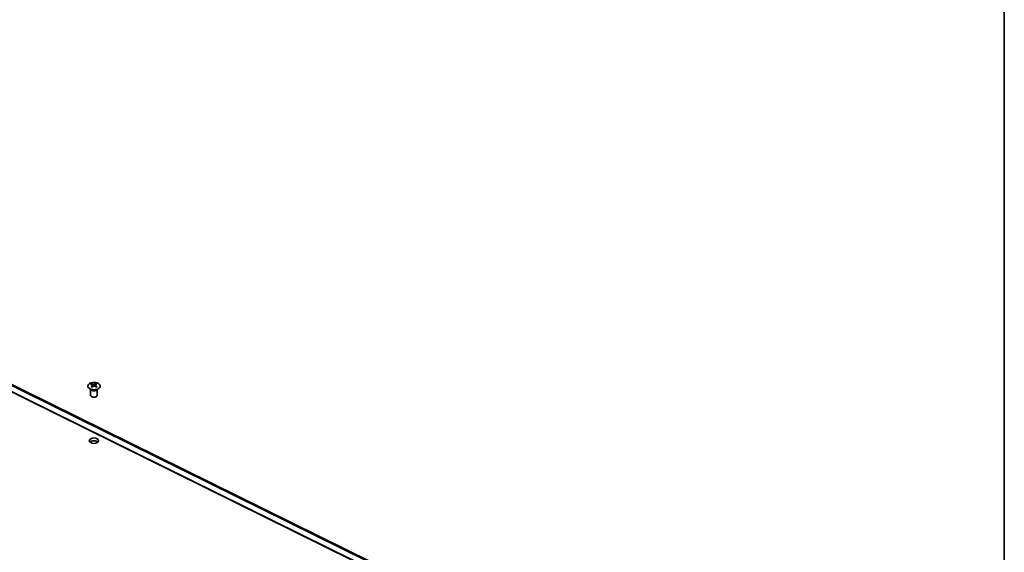
# Model space of a CAD drawing. Units: millimetres. Extents: x 72 to 8736, y 30 to 1445.
# Drawn here: x 1585 to 2027, y 704 to 943 of the extents above; entities that cross this region are included whole.
import ezdxf

# ---------------------------------------------------------------- set-up
doc = ezdxf.new("R2010")
doc.units = ezdxf.units.MM
doc.header["$LTSCALE"] = 5
for name, color, linetype, lineweight in [('Border (ISO)', 7, 'Continuous', 35), ('Visible (ISO)', 7, 'Continuous', 35), ('Visible Narrow (ISO)', 7, 'Continuous', 25)]:
    doc.layers.add(name, color=color, linetype=linetype, lineweight=lineweight)

# ---------------------------------------------------------------- blocks, each defined once
blk = doc.blocks.new('図面枠 tk図枠')
at = {"layer": 'Border (ISO)'}
blk.add_line((405.5, 289), (405.5, 8), dxfattribs=at)

msp = doc.modelspace()

# ---------------------------------------------------------------- linework, layer by layer
at = {"layer": 'Visible (ISO)'}
for p, q in [((1834.4703, 651.2471), (1409.1659, 861.1331)), ((1848.9379, 647.5121), (1427.8143, 855.3349)), ((1617.5985, 779.6536), (1617.6023, 779.2979)), ((1618.228, 779.0109), (1618.2904, 778.429)), ((1618.4307, 778.543), (1618.2697, 778.6224)), ((1619.1995, 778.7377), (1619.0507, 778.6372)), ((1619.2356, 779.0745), (1619.1804, 778.5603)), ((1619.6428, 779.746), (1619.6472, 779.3409)), ((1617.2862, 777.1441), (1617.2314, 777.2514)), ((1617.2318, 777.2506), (1617.2318, 774.5179)), ((1620.1775, 777.1441), (1620.2323, 777.2514)), ((1620.2319, 777.2506), (1620.2319, 774.5179))]:
    msp.add_line(p, q, dxfattribs=at)
for centre, major_axis, ratio, start_param, end_param in [((1617.9086, 773.23), (2.7645, 6.9194), 0.57881647, 0.66792249, 0.74359639), ((1618.9632, 773.0828), (-4.6459, 5.9153), 0.56797942, 5.47938517, 5.64519714), ((1619.0025, 772.793), (2.7906, 6.9848), 0.57881647, 0.77228349, 0.93809546), ((1618.0282, 772.3485), (-4.6024, 5.86), 0.56797942, 5.37502417, 5.45069808), ((1618.5005, 772.7703), (3.7025, -6.5472), 0.6686182, 2.4317112, 2.59752317), ((1618.4611, 773.0602), (-3.8099, -6.4853), 0.47817769, 3.99410274, 4.15991471), ((1619.0025, 772.793), (2.7906, 6.9848), 0.57881647, 0.47342342, 0.63923539), ((1618.9632, 773.0828), (-4.6459, 5.9153), 0.56797942, 5.18052511, 5.34633708), ((1618.4611, 773.0602), (-3.8099, -6.4853), 0.47817769, 3.69524267, 3.86105464), ((1618.5005, 772.7703), (3.7025, -6.5472), 0.6686182, 2.13285114, 2.29866311), ((1619.4354, 773.299), (3.6679, -6.486), 0.6686182, 2.3273502, 2.40302411), ((1619.555, 772.4176), (-3.7743, -6.4246), 0.47817769, 3.88974174, 3.96541564), ((1618.7318, 774.5179), (-1.5, 0), 0.57735027, 0, 3.14159265), ((1618.7318, 752.8807), (-2.1, 0), 0.57735027, 3.67106299, 5.75371497)]:
    msp.add_ellipse(centre, major_axis=major_axis, ratio=ratio, start_param=start_param, end_param=end_param, dxfattribs=at)
msp.add_ellipse((1618.7318, 754.1055), major_axis=(2.1, 0), ratio=0.57735027, dxfattribs=at)
for points, knots in [([(1616.9255, 777.3825), (1617.1516, 777.271), (1617.4087, 777.1806), (1617.9589, 777.0513), (1618.2519, 777.0123), (1618.8443, 776.9896), (1619.1436, 777.0059), (1619.7183, 777.0922), (1619.9936, 777.1621), (1620.4924, 777.3487), (1620.7158, 777.4652), (1621.088, 777.7335), (1621.2368, 777.8851), (1621.444, 778.208), (1621.5027, 778.3791), (1621.5237, 778.7227), (1621.4866, 778.895), (1621.3211, 779.2243), (1621.1924, 779.3812), (1620.856, 779.6641), (1620.6481, 779.7899), (1620.1744, 779.9972), (1619.9087, 780.0787), (1619.3464, 780.1893), (1619.05, 780.2183), (1618.4563, 780.2209), (1618.1591, 780.1945), (1617.5941, 780.089), (1617.3263, 780.0099), (1616.8472, 779.8068), (1616.6359, 779.6828), (1616.2913, 779.4024), (1616.158, 779.2459), (1615.9838, 778.9166), (1615.9426, 778.7438), (1615.9561, 778.4003), (1616.0105, 778.2297), (1616.2088, 777.9066), (1616.3532, 777.7542), (1616.651, 777.5326), (1616.782, 777.4533), (1616.9255, 777.3825)], [0, 0, 0, 0, 0.3206069, 0.3206069, 0.64111424, 0.64111424, 0.96155986, 0.96155986, 1.2820318, 1.2820318, 1.60260321, 1.60260321, 1.92316603, 1.92316603, 2.24275222, 2.24275222, 2.56050376, 2.56050376, 2.87962571, 2.87962571, 3.20010094, 3.20010094, 3.52069514, 3.52069514, 3.84118533, 3.84118533, 4.16162903, 4.16162903, 4.48211509, 4.48211509, 4.80270498, 4.80270498, 5.12320332, 5.12320332, 5.44242009, 5.44242009, 5.76015384, 5.76015384, 6.07965399, 6.07965399, 6.28318531, 6.28318531, 6.28318531, 6.28318531]), ([(1618.1804, 778.9234), (1618.1967, 778.9359), (1618.2103, 778.9509), (1618.2268, 778.982), (1618.2297, 778.9982), (1618.2258, 779.0274), (1618.2186, 779.0423), (1618.1944, 779.0685), (1618.1772, 779.0796), (1618.1581, 779.0878)], [0.0307191633, 0.0307191633, 0.0307191633, 0.0307191633, 0.0383195288, 0.0383195288, 0.0459198942, 0.0459198942, 0.0535202597, 0.0535202597, 0.0611206252, 0.0611206252, 0.0611206252, 0.0611206252]), ([(1618.5454, 779.3494), (1618.5647, 779.3414), (1618.5885, 779.3347), (1618.6397, 779.3268), (1618.6671, 779.3255), (1618.7176, 779.3277), (1618.7441, 779.3315), (1618.7922, 779.3439), (1618.8136, 779.3526), (1618.8301, 779.3623)], [0.0307191633, 0.0307191633, 0.0307191633, 0.0307191633, 0.0383195288, 0.0383195288, 0.0459198942, 0.0459198942, 0.0535202597, 0.0535202597, 0.0611206252, 0.0611206252, 0.0611206252, 0.0611206252]), ([(1618.9182, 778.7127), (1618.8989, 778.7235), (1618.8751, 778.7325), (1618.8239, 778.7436), (1618.7965, 778.7457), (1618.746, 778.7434), (1618.7195, 778.7389), (1618.6715, 778.7233), (1618.65, 778.7122), (1618.6335, 778.6998)], [0.0307191633, 0.0307191633, 0.0307191633, 0.0307191633, 0.0383195288, 0.0383195288, 0.0459198942, 0.0459198942, 0.0535202597, 0.0535202597, 0.0611206252, 0.0611206252, 0.0611206252, 0.0611206252]), ([(1619.2832, 779.1387), (1619.2669, 779.1289), (1619.2533, 779.1163), (1619.2368, 779.0883), (1619.2339, 779.0729), (1619.2379, 779.0438), (1619.245, 779.0281), (1619.2693, 778.9988), (1619.2864, 778.9852), (1619.3055, 778.9743)], [0.0307191633, 0.0307191633, 0.0307191633, 0.0307191633, 0.0383195288, 0.0383195288, 0.0459198942, 0.0459198942, 0.0535202597, 0.0535202597, 0.0611206252, 0.0611206252, 0.0611206252, 0.0611206252])]:
    msp.add_open_spline(points, degree=3, knots=knots, dxfattribs=at)
at = {"layer": 'Visible Narrow (ISO)'}
for p, q in [((1845.8621, 645.8719), (1424.7385, 853.6947)), ((1848.0528, 647.3516), (1426.9292, 855.1744)), ((1618.1804, 778.9234), (1618.2235, 778.373)), ((1618.5454, 779.3494), (1618.4951, 778.5938)), ((1618.8301, 779.3623), (1618.8797, 778.7297)), ((1619.3055, 778.9743), (1619.2742, 778.503))]:
    msp.add_line(p, q, dxfattribs=at)
msp.add_ellipse((1618.7318, 778.6161), major_axis=(-2.7768, 0), ratio=0.57735027, dxfattribs=at)
for centre, major_axis, start_param, end_param in [((1618.7318, 777.3599), (-1.5, 0), 0.18535428, 2.95623838), ((1618.7318, 777.3902), (1.5072, 0), 3.42832817, 5.99644979)]:
    msp.add_ellipse(centre, major_axis=major_axis, ratio=0.57735027, start_param=start_param, end_param=end_param, dxfattribs=at)

# ---------------------------------------------------------------- block references
at = {"xscale": 5, "yscale": 5, "zscale": 5}
msp.add_blockref('図面枠 tk図枠', (0, 0), dxfattribs=at)

doc.saveas('drawing.dxf')
